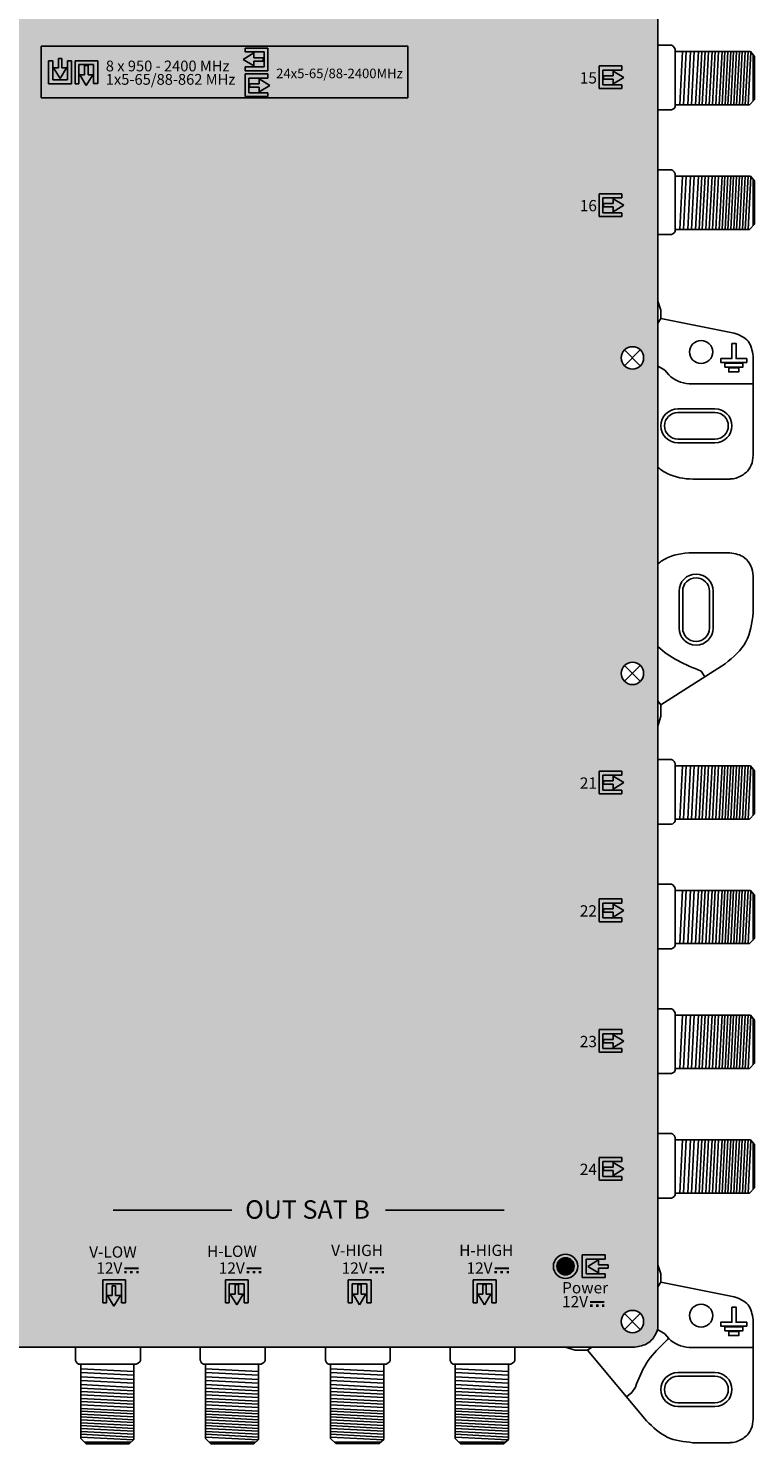
# Model space of a CAD drawing. Units: millimetres. Extents: x -3209 to 200, y 0 to 2718.
# Drawn here: x 102 to 200, y 0 to 192 of the extents above; entities that cross this region are included whole.
import ezdxf

# ---------------------------------------------------------------- set-up
doc = ezdxf.new("R2010")
doc.units = ezdxf.units.MM
doc.styles.get("Standard").update_dxf_attribs({"font": 'arial.ttf'})

# ---------------------------------------------------------------- blocks, each defined once
blk = doc.blocks.new('caratula_714604')
at = {"linetype": 'Continuous', "true_color": 0xffffff}
h = blk.add_hatch(color=7, dxfattribs=at)
h.dxf.hatch_style = 1
h.paths.add_polyline_path([(107.57, 170.55), (104.47, 170.55), (104.47, 170.04), (107.07, 170.04), (107.07, 168.02), (104.49, 168.02), (104.49, 167.45), (107.57, 167.45)])
h.paths.add_polyline_path([(105.66, 169.25), (105.66, 169.91), (104.21, 169.02), (105.66, 168.15), (105.66, 168.79), (106.96, 168.79), (106.96, 169.25)])
h.paths.add_polyline_path([(106.39, 165.72), (105.1, 165.72), (105.1, 165.26), (106.39, 165.26), (106.39, 164.6), (107.85, 165.49), (106.39, 166.36)])
h.paths.add_polyline_path([(104.99, 166.48), (107.57, 166.48), (107.57, 167.06), (104.49, 167.06), (104.49, 163.96), (107.58, 163.96), (107.58, 164.47), (104.99, 164.47)])
h = blk.add_hatch(color=7, dxfattribs=at)
h.dxf.hatch_style = 1
h.paths.add_polyline_path([(79.34, 166.41), (80.21, 167.87), (79.58, 167.87), (79.58, 169.16), (79.12, 169.16), (79.12, 167.87), (78.46, 167.87)])
h.paths.add_polyline_path([(80.87, 165.72), (80.87, 168.82), (80.36, 168.82), (80.36, 166.23), (78.34, 166.23), (78.34, 168.81), (77.77, 168.81), (77.77, 165.72)])
h.paths.add_polyline_path([(83.14, 168.21), (82.68, 168.21), (82.68, 166.91), (82.02, 166.91), (82.9, 165.46), (83.77, 166.91), (83.14, 166.91)])
h.paths.add_polyline_path([(81.38, 168.82), (81.38, 165.72), (81.88, 165.72), (81.88, 168.31), (83.9, 168.31), (83.9, 165.73), (84.47, 165.73), (84.47, 168.82)])
h = blk.add_hatch(color=7, dxfattribs=at)
h.dxf.hatch_style = 1
h.paths.add_polyline_path([(153.09, 165.55), (153.09, 167.57), (155.67, 167.57), (155.67, 168.15), (152.59, 168.15), (152.59, 165.05), (155.68, 165.05), (155.68, 165.55)])
h.paths.add_polyline_path([(154.49, 166.81), (153.2, 166.81), (153.2, 166.35), (154.49, 166.35), (154.49, 165.69), (155.95, 166.57), (154.49, 167.44)])
h = blk.add_hatch(color=7, dxfattribs=at)
h.dxf.hatch_style = 1
h.paths.add_polyline_path([(154.49, 149.43), (153.2, 149.43), (153.2, 148.97), (154.49, 148.97), (154.49, 148.31), (155.95, 149.19), (154.49, 150.06)])
h.paths.add_polyline_path([(153.09, 148.18), (153.09, 150.19), (155.67, 150.19), (155.67, 150.77), (152.59, 150.77), (152.59, 147.67), (155.68, 147.67), (155.68, 148.18)])
h = blk.add_hatch(color=7, dxfattribs=at)
h.dxf.hatch_style = 1
h.paths.add_polyline_path([(153.09, 69.69), (153.09, 71.71), (155.67, 71.71), (155.67, 72.28), (152.59, 72.28), (152.59, 69.18), (155.68, 69.18), (155.68, 69.69)])
h.paths.add_polyline_path([(154.49, 70.94), (153.2, 70.94), (153.2, 70.48), (154.49, 70.48), (154.49, 69.82), (155.95, 70.71), (154.49, 71.58)])
h = blk.add_hatch(color=7, dxfattribs=at)
h.dxf.hatch_style = 1
h.paths.add_polyline_path([(154.49, 53.56), (153.2, 53.56), (153.2, 53.11), (154.49, 53.11), (154.49, 52.44), (155.95, 53.33), (154.49, 54.2)])
h.paths.add_polyline_path([(153.09, 52.31), (153.09, 54.33), (155.67, 54.33), (155.67, 54.9), (152.59, 54.9), (152.59, 51.8), (155.68, 51.8), (155.68, 52.31)])
h = blk.add_hatch(color=7, dxfattribs=at)
h.dxf.hatch_style = 1
h.paths.add_polyline_path([(153.09, 34.55), (153.09, 36.57), (155.67, 36.57), (155.67, 37.15), (152.59, 37.15), (152.59, 34.05), (155.68, 34.05), (155.68, 34.55)])
h.paths.add_polyline_path([(154.49, 35.81), (153.2, 35.81), (153.2, 35.35), (154.49, 35.35), (154.49, 34.69), (155.95, 35.57), (154.49, 36.44)])
h = blk.add_hatch(color=7, dxfattribs=at)
h.dxf.hatch_style = 1
h.paths.add_polyline_path([(154.49, 18.43), (153.2, 18.43), (153.2, 17.97), (154.49, 17.97), (154.49, 17.31), (155.95, 18.19), (154.49, 19.06)])
h.paths.add_polyline_path([(153.09, 17.18), (153.09, 19.19), (155.67, 19.19), (155.67, 19.77), (152.59, 19.77), (152.59, 16.67), (155.68, 16.67), (155.68, 17.18)])
at = {"true_color": 0xffffff}
h = blk.add_hatch(color=7, dxfattribs=at)
h.dxf.hatch_style = 1
h.paths.add_polyline_path([(146.86, 4.96, 1), (149.2, 4.96, 1)])
h = blk.add_hatch(color=7, dxfattribs=at)
h.dxf.hatch_style = 1
h.paths.add_polyline_path([(151.06, 4.93), (152.51, 4.06), (152.51, 4.7), (153.81, 4.7), (153.81, 5.16), (152.51, 5.16), (152.51, 5.82)])
h.paths.add_polyline_path([(150.31, 6.53), (150.31, 3.43), (153.41, 3.43), (153.41, 3.94), (150.82, 3.94), (150.82, 5.95), (153.41, 5.95), (153.41, 6.53)])
at = {"linetype": 'Continuous', "true_color": 0xffffff}
h = blk.add_hatch(color=7, dxfattribs=at)
h.dxf.hatch_style = 1
h.paths.add_polyline_path([(90.02, 4.8), (88.07, 4.8), (88.07, 4.53), (90.02, 4.53)])
h.paths.add_polyline_path([(88.41, 4.34), (88.05, 4.34), (88.05, 4.01), (88.41, 4.01)])
h.paths.add_polyline_path([(89.22, 4.34), (88.86, 4.34), (88.86, 4.01), (89.22, 4.01)])
h.paths.add_polyline_path([(90.02, 4.34), (89.7, 4.34), (89.7, 4.01), (90.02, 4.01)])
h = blk.add_hatch(color=7, dxfattribs=at)
h.dxf.hatch_style = 1
h.paths.add_polyline_path([(106.67, 4.8), (104.71, 4.8), (104.71, 4.53), (106.67, 4.53)])
h.paths.add_polyline_path([(105.05, 4.34), (104.69, 4.34), (104.69, 4.01), (105.05, 4.01)])
h.paths.add_polyline_path([(105.87, 4.34), (105.5, 4.34), (105.5, 4.01), (105.87, 4.01)])
h.paths.add_polyline_path([(106.67, 4.34), (106.34, 4.34), (106.34, 4.01), (106.67, 4.01)])
h = blk.add_hatch(color=7, dxfattribs=at)
h.dxf.hatch_style = 1
h.paths.add_polyline_path([(123.36, 4.8), (121.4, 4.8), (121.4, 4.53), (123.36, 4.53)])
h.paths.add_polyline_path([(121.74, 4.34), (121.39, 4.34), (121.39, 4.01), (121.74, 4.01)])
h.paths.add_polyline_path([(122.56, 4.34), (122.2, 4.34), (122.2, 4.01), (122.56, 4.01)])
h.paths.add_polyline_path([(123.36, 4.34), (123.03, 4.34), (123.03, 4.01), (123.36, 4.01)])
h = blk.add_hatch(color=7, dxfattribs=at)
h.dxf.hatch_style = 1
h.paths.add_polyline_path([(140.33, 4.8), (138.38, 4.8), (138.38, 4.53), (140.33, 4.53)])
h.paths.add_polyline_path([(138.72, 4.34), (138.36, 4.34), (138.36, 4.01), (138.72, 4.01)])
h.paths.add_polyline_path([(139.53, 4.34), (139.17, 4.34), (139.17, 4.01), (139.53, 4.01)])
h.paths.add_polyline_path([(140.33, 4.34), (140.01, 4.34), (140.01, 4.01), (140.33, 4.01)])
at = {"linetype": 'Continuous'}
h = blk.add_hatch(color=124, dxfattribs=at)
h.dxf.hatch_style = 1
h.paths.add_polyline_path([(103.35, -0.27), (104.22, 1.19), (103.58, 1.19), (103.58, 2.48), (103.12, 2.48), (103.12, 1.19), (102.46, 1.19)])
h.paths.add_polyline_path([(104.35, 0.01), (104.92, 0.01), (104.92, 3.1), (101.82, 3.1), (101.82, 0), (102.33, 0), (102.33, 2.59), (104.35, 2.59)])
at = {"linetype": 'Continuous', "true_color": 0xed1f24}
h = blk.add_hatch(color=240, dxfattribs=at)
h.dxf.hatch_style = 1
h.paths.add_polyline_path([(121.61, 3.1), (118.51, 3.1), (118.51, 0), (119.02, 0), (119.02, 2.59), (121.04, 2.59), (121.04, 0.01), (121.61, 0.01)])
h.paths.add_polyline_path([(120.91, 1.19), (120.27, 1.19), (120.27, 2.48), (119.82, 2.48), (119.82, 1.19), (119.15, 1.19), (120.04, -0.27)])
at = {"linetype": 'Continuous', "true_color": 0xf4ee51}
h = blk.add_hatch(color=41, dxfattribs=at)
h.dxf.hatch_style = 1
h.paths.add_polyline_path([(135.49, 3.1), (135.49, 0), (136, 0), (136, 2.59), (138.01, 2.59), (138.01, 0.01), (138.59, 0.01), (138.59, 3.1)])
h.paths.add_polyline_path([(136.79, 1.19), (136.13, 1.19), (137.01, -0.27), (137.88, 1.19), (137.25, 1.19), (137.25, 2.48), (136.79, 2.48)])
at = {"linetype": 'Continuous', "true_color": 0xffffff}
h = blk.add_hatch(color=7, dxfattribs=at)
h.dxf.hatch_style = 1
h.paths.add_polyline_path([(153.32, 0.24), (151.36, 0.24), (151.36, -0.04), (153.32, -0.04)])
h.paths.add_polyline_path([(151.7, -0.23), (151.35, -0.23), (151.35, -0.56), (151.7, -0.56)])
h.paths.add_polyline_path([(152.52, -0.23), (152.16, -0.23), (152.16, -0.56), (152.52, -0.56)])
h.paths.add_polyline_path([(153.32, -0.23), (152.99, -0.23), (152.99, -0.56), (153.32, -0.56)])
at = {"color": 7}
for p, q in [((104.21, 169.02), (105.66, 169.91)), ((104.47, 170.55), (107.57, 170.55)), ((104.47, 170.55), (104.47, 170.04)), ((107.07, 170.04), (104.47, 170.04)), ((105.66, 169.91), (105.66, 169.25)), ((107.07, 168.02), (107.07, 170.04)), ((107.57, 170.55), (107.57, 167.45)), ((77.77, 168.81), (78.34, 168.81)), ((78.34, 168.81), (78.34, 166.23)), ((79.34, 166.41), (78.46, 167.87)), ((78.46, 167.87), (79.12, 167.87)), ((79.12, 167.87), (79.12, 169.16)), ((80.21, 167.87), (79.34, 166.41)), ((79.58, 169.16), (79.58, 167.87)), ((79.58, 167.87), (80.21, 167.87)), ((80.36, 166.23), (80.36, 168.82)), ((80.87, 168.82), (80.36, 168.82)), ((80.87, 168.82), (80.87, 165.72)), ((81.38, 165.72), (81.38, 168.82)), ((81.38, 168.82), (84.47, 168.82)), ((83.9, 168.31), (81.88, 168.31)), ((81.88, 168.31), (81.88, 165.72)), ((82.68, 166.91), (82.68, 168.21)), ((83.14, 168.21), (83.14, 166.91)), ((83.9, 165.73), (83.9, 168.31)), ((84.47, 168.82), (84.47, 165.73)), ((105.66, 168.15), (104.21, 169.02)), ((104.49, 167.45), (104.49, 168.02)), ((104.49, 168.02), (107.07, 168.02)), ((107.57, 167.45), (104.49, 167.45)), ((105.66, 169.25), (106.96, 169.25)), ((106.96, 168.79), (105.66, 168.79)), ((105.66, 168.79), (105.66, 168.15)), ((152.59, 165.05), (152.59, 168.15)), ((152.59, 168.15), (155.67, 168.15)), ((155.67, 167.57), (153.09, 167.57)), ((153.09, 167.57), (153.09, 165.55)), ((154.49, 167.44), (155.95, 166.57)), ((154.49, 166.81), (154.49, 167.44)), ((155.67, 168.15), (155.67, 167.57)), ((80.87, 165.72), (77.77, 165.72)), ((78.34, 166.23), (80.36, 166.23)), ((81.38, 165.72), (81.88, 165.72)), ((82.9, 165.46), (82.02, 166.91)), ((82.02, 166.91), (82.68, 166.91)), ((83.77, 166.91), (82.9, 165.46)), ((83.14, 166.91), (83.77, 166.91)), ((84.47, 165.73), (83.9, 165.73)), ((104.49, 163.96), (104.49, 167.06)), ((104.49, 167.06), (107.57, 167.06)), ((107.57, 166.48), (104.99, 166.48)), ((104.99, 166.48), (104.99, 164.47)), ((105.1, 165.72), (106.39, 165.72)), ((106.39, 166.36), (107.85, 165.49)), ((106.39, 165.72), (106.39, 166.36)), ((107.85, 165.49), (106.39, 164.6)), ((107.57, 167.06), (107.57, 166.48)), ((153.09, 165.55), (155.68, 165.55)), ((153.2, 166.81), (154.49, 166.81)), ((154.49, 166.35), (153.2, 166.35)), ((155.95, 166.57), (154.49, 165.69)), ((154.49, 165.69), (154.49, 166.35)), ((155.68, 165.05), (155.68, 165.55)), ((106.39, 165.26), (105.1, 165.26)), ((106.39, 164.6), (106.39, 165.26)), ((155.68, 165.05), (152.59, 165.05)), ((152.59, 147.67), (152.59, 150.77)), ((152.59, 150.77), (155.67, 150.77)), ((155.67, 150.19), (153.09, 150.19)), ((153.09, 150.19), (153.09, 148.18)), ((155.67, 150.77), (155.67, 150.19)), ((153.09, 148.18), (155.68, 148.18)), ((153.2, 149.43), (154.49, 149.43)), ((154.49, 148.97), (153.2, 148.97)), ((154.49, 150.06), (155.95, 149.19)), ((154.49, 149.43), (154.49, 150.06)), ((155.95, 149.19), (154.49, 148.31)), ((154.49, 148.31), (154.49, 148.97)), ((155.68, 147.67), (155.68, 148.18)), ((155.68, 147.67), (152.59, 147.67)), ((152.59, 69.18), (152.59, 72.28)), ((152.59, 72.28), (155.67, 72.28)), ((155.67, 71.71), (153.09, 71.71)), ((153.09, 71.71), (153.09, 69.69)), ((154.49, 71.58), (155.95, 70.71)), ((154.49, 70.94), (154.49, 71.58)), ((155.67, 72.28), (155.67, 71.71)), ((153.09, 69.69), (155.68, 69.69)), ((153.2, 70.94), (154.49, 70.94)), ((154.49, 70.48), (153.2, 70.48)), ((155.95, 70.71), (154.49, 69.82)), ((154.49, 69.82), (154.49, 70.48)), ((155.68, 69.18), (155.68, 69.69)), ((155.68, 69.18), (152.59, 69.18)), ((152.59, 51.8), (152.59, 54.9)), ((152.59, 54.9), (155.67, 54.9)), ((155.67, 54.33), (153.09, 54.33)), ((153.09, 54.33), (153.09, 52.31)), ((154.49, 54.2), (155.95, 53.33)), ((154.49, 53.56), (154.49, 54.2)), ((155.67, 54.9), (155.67, 54.33)), ((153.09, 52.31), (155.68, 52.31)), ((153.2, 53.56), (154.49, 53.56)), ((154.49, 53.11), (153.2, 53.11)), ((155.95, 53.33), (154.49, 52.44)), ((154.49, 52.44), (154.49, 53.11)), ((155.68, 51.8), (155.68, 52.31)), ((155.68, 51.8), (152.59, 51.8)), ((152.59, 34.05), (152.59, 37.15)), ((152.59, 37.15), (155.67, 37.15)), ((155.67, 36.57), (153.09, 36.57)), ((153.09, 36.57), (153.09, 34.55)), ((155.67, 37.15), (155.67, 36.57)), ((153.2, 35.81), (154.49, 35.81)), ((154.49, 35.35), (153.2, 35.35)), ((154.49, 36.44), (155.95, 35.57)), ((154.49, 35.81), (154.49, 36.44)), ((155.95, 35.57), (154.49, 34.69)), ((154.49, 34.69), (154.49, 35.35)), ((155.68, 34.05), (152.59, 34.05)), ((153.09, 34.55), (155.68, 34.55)), ((155.68, 34.05), (155.68, 34.55)), ((152.59, 16.67), (152.59, 19.77)), ((152.59, 19.77), (155.67, 19.77)), ((155.67, 19.77), (155.67, 19.19)), ((155.67, 19.19), (153.09, 19.19)), ((153.09, 19.19), (153.09, 17.18)), ((153.2, 18.43), (154.49, 18.43)), ((154.49, 17.97), (153.2, 17.97)), ((154.49, 19.06), (155.95, 18.19)), ((154.49, 18.43), (154.49, 19.06)), ((155.95, 18.19), (154.49, 17.31)), ((154.49, 17.31), (154.49, 17.97)), ((155.68, 16.67), (152.59, 16.67)), ((153.09, 17.18), (155.68, 17.18)), ((155.68, 16.67), (155.68, 17.18))]:
    blk.add_line(p, q, dxfattribs=at)
for p, q in [((77.77, 165.72), (77.77, 168.81)), ((107.58, 163.96), (104.49, 163.96)), ((104.99, 164.47), (107.58, 164.47)), ((107.58, 163.96), (107.58, 164.47)), ((150.31, 3.43), (150.31, 6.53)), ((150.31, 6.53), (153.41, 6.53)), ((153.41, 5.95), (150.82, 5.95)), ((150.82, 5.95), (150.82, 3.94)), ((151.06, 4.93), (152.51, 5.82)), ((152.51, 5.82), (152.51, 5.16)), ((153.41, 6.53), (153.41, 5.95)), ((150.82, 3.94), (153.41, 3.94)), ((152.51, 4.06), (151.06, 4.93)), ((152.51, 5.16), (153.81, 5.16)), ((153.81, 4.7), (152.51, 4.7)), ((152.51, 4.7), (152.51, 4.06)), ((153.41, 3.43), (153.41, 3.94)), ((153.81, 4.7), (153.81, 5.16)), ((153.41, 3.43), (150.31, 3.43))]:
    blk.add_line(p, q)
at = {"color": 7, "linetype": 'Continuous'}
for p, q in [((79.12, 169.16), (79.58, 169.16)), ((82.68, 168.21), (83.14, 168.21)), ((106.96, 169.25), (106.96, 168.79)), ((105.1, 165.26), (105.1, 165.72)), ((153.2, 166.81), (153.2, 166.35)), ((153.2, 149.43), (153.2, 148.97)), ((153.2, 70.94), (153.2, 70.48)), ((153.2, 53.56), (153.2, 53.11)), ((153.2, 35.81), (153.2, 35.35)), ((153.2, 18.43), (153.2, 17.97))]:
    blk.add_line(p, q, dxfattribs=at)
at = {"color": 7, "linetype": 'Continuous', "true_color": 0xffffff}
for p, q in [((86.57, 12.6), (102.68, 12.6)), ((123.58, 12.6), (139.69, 12.6)), ((86.43, 2.29), (86.89, 2.29))]:
    blk.add_line(p, q, dxfattribs=at)
at = {"color": 7, "true_color": 0xffffff}
for p, q in [((85.15, 0), (85.15, 3.1)), ((85.15, 3.1), (88.25, 3.1)), ((87.67, 2.59), (85.66, 2.59)), ((85.66, 2.59), (85.66, 0)), ((86.43, 1), (86.43, 2.29)), ((86.89, 2.29), (86.89, 1)), ((87.67, 0.01), (87.67, 2.59)), ((88.25, 3.1), (88.25, 0.01)), ((86.66, -0.46), (85.77, 1)), ((85.77, 1), (86.43, 1)), ((87.53, 1), (86.66, -0.46)), ((86.89, 1), (87.53, 1)), ((88.25, 0.01), (87.67, 0.01)), ((85.15, 0), (85.66, 0))]:
    blk.add_line(p, q, dxfattribs=at)
at = {"color": 152, "true_color": 0x2776bb}
for p, q in [((101.82, 0), (101.82, 3.1)), ((101.82, 3.1), (104.92, 3.1)), ((104.35, 2.59), (102.33, 2.59)), ((102.33, 2.59), (102.33, 0)), ((103.12, 1.19), (103.12, 2.48)), ((103.58, 2.48), (103.58, 1.19)), ((104.35, 0.01), (104.35, 2.59)), ((104.92, 3.1), (104.92, 0.01)), ((103.35, -0.27), (102.46, 1.19)), ((102.46, 1.19), (103.12, 1.19)), ((104.22, 1.19), (103.35, -0.27)), ((103.58, 1.19), (104.22, 1.19)), ((104.92, 0.01), (104.35, 0.01)), ((101.82, 0), (102.33, 0))]:
    blk.add_line(p, q, dxfattribs=at)
at = {"color": 152, "linetype": 'Continuous', "true_color": 0x2776bb}
blk.add_line((103.58, 2.48), (103.12, 2.48), dxfattribs=at)
at = {"color": 240, "true_color": 0xed1f24}
for p, q in [((118.51, 0), (118.51, 3.1)), ((118.51, 3.1), (121.61, 3.1)), ((121.04, 2.59), (119.02, 2.59)), ((119.02, 2.59), (119.02, 0)), ((119.82, 1.19), (119.82, 2.48)), ((120.27, 2.48), (120.27, 1.19)), ((121.04, 0.01), (121.04, 2.59)), ((121.61, 3.1), (121.61, 0.01)), ((120.04, -0.27), (119.15, 1.19)), ((119.15, 1.19), (119.82, 1.19)), ((120.91, 1.19), (120.04, -0.27)), ((120.27, 1.19), (120.91, 1.19)), ((121.61, 0.01), (121.04, 0.01)), ((118.51, 0), (119.02, 0))]:
    blk.add_line(p, q, dxfattribs=at)
at = {"color": 240, "linetype": 'Continuous', "true_color": 0xed1f24}
blk.add_line((120.27, 2.48), (119.82, 2.48), dxfattribs=at)
at = {"color": 41, "true_color": 0xf4ee51}
for p, q in [((135.49, 0), (135.49, 3.1)), ((135.49, 3.1), (138.59, 3.1)), ((138.01, 2.59), (136, 2.59)), ((136, 2.59), (136, 0)), ((136.79, 1.19), (136.79, 2.48)), ((137.25, 2.48), (137.25, 1.19)), ((138.01, 0.01), (138.01, 2.59)), ((138.59, 3.1), (138.59, 0.01)), ((137.01, -0.27), (136.13, 1.19)), ((136.13, 1.19), (136.79, 1.19)), ((137.88, 1.19), (137.01, -0.27)), ((137.25, 1.19), (137.88, 1.19)), ((138.59, 0.01), (138.01, 0.01)), ((135.49, 0), (136, 0))]:
    blk.add_line(p, q, dxfattribs=at)
at = {"color": 41, "linetype": 'Continuous', "true_color": 0xf4ee51}
blk.add_line((136.79, 2.48), (137.25, 2.48), dxfattribs=at)
at = {"color": 7, "linetype": 'Continuous', "true_color": 0xffffff}
blk.add_lwpolyline([(126.6, 163.81), (76.79, 163.81), (76.79, 170.82), (126.6, 170.82)], close=True, dxfattribs=at)
for radius in [1.65, 1.17]:
    blk.add_circle((148.03, 4.96), radius, dxfattribs=at)
at = {"color": 7, "linetype": 'Continuous', "true_color": 0xffffff, "attachment_point": 1}
for s, width, insert, char_height in [('8 x 950 - 2400 MHz', 19.3109, (85.55, 168.86), 1.4634), ('24x5-65/88-2400MHz', 16.6327, (108.71, 167.77), 1.3), ('1x5-65/88-862 MHz', 18.5472, (85.55, 167.04), 1.4634), ('15', 0.6199, (149.97, 167.28), 1.534), ('16', 0.6199, (149.97, 149.91), 1.534), ('21', 0.6199, (149.97, 71.42), 1.534), ('22', 0.6199, (149.97, 54.04), 1.534), ('23', 0.6199, (149.97, 36.28), 1.534), ('24', 0.6199, (149.97, 18.91), 1.534), ('OUT SAT B', 18.98, (104.49, 13.93), 2.5), ('H-LOW', 0.6199, (99.31, 7.77), 1.534), ('V-HIGH', 0.6199, (116.18, 7.89), 1.534), ('H-HIGH', 0.6199, (133.58, 7.9), 1.534), ('V-LOW', 0.6199, (83.3, 7.67), 1.534), ('12V', 0.6199, (84.27, 5.49), 1.534), ('12V', 0.6199, (100.91, 5.49), 1.534), ('12V', 0.6199, (117.6, 5.49), 1.534), ('12V', 0.6199, (134.58, 5.49), 1.534), ('Power', 0.6199, (147.57, 2.81), 1.534), ('12V', 0.6199, (147.56, 0.92), 1.534)]:
    blk.add_mtext_dynamic_manual_height_columns(s, width=width, gutter_width=5.16, heights=[0], dxfattribs=dict(at, insert=insert, char_height=char_height))
blk = doc.blocks.new('714604')
at = {"true_color": 0x000000}
h = blk.add_hatch(color=18, dxfattribs=at)
h.dxf.hatch_style = 1
edge = h.paths.add_edge_path()
edge.add_line((187.26, 362.39), (187.26, 369.57))
edge.add_spline(control_points=[(187.26, 369.57), (187.26, 370.32), (187.01, 371.64), (185.52, 372.92), (184.39, 373.02), (183.79, 373.07)], knot_values=[0, 0, 0, 0, 2.231195, 3.745666, 5.539875, 5.539875, 5.539875, 5.539875], degree=3, periodic=0)
edge.add_line((183.79, 373.07), (10.21, 373.07))
edge.add_spline(control_points=[(10.21, 373.07), (9.84, 373.06), (9.1, 372.86), (8.17, 372.27), (7.51, 371.41), (7.34, 370.72), (7.26, 370.37)], knot_values=[0, 0, 0, 0, 1.139579, 2.208496, 3.264297, 4.316131, 4.316131, 4.316131, 4.316131], degree=3, periodic=0)
edge.add_line((7.26, 370.37), (7.26, 362.35))
edge.add_line((7.26, 362.35), (7.26, 288.66))
edge.add_line((7.26, 288.66), (7.26, 236.37))
edge.add_line((7.26, 236.37), (7.26, 228.34))
edge.add_line((7.26, 228.34), (7.26, 154.65))
edge.add_line((7.26, 154.65), (7.26, 105.37))
edge.add_line((7.26, 105.37), (7.26, 97.34))
edge.add_line((7.26, 97.34), (7.26, 23.65))
edge.add_line((7.26, 23.65), (7.26, 16.1))
edge.add_spline(control_points=[(7.26, 16.1), (7.39, 15.39), (7.67, 13.89), (9.22, 12.99), (10, 12.99)], knot_values=[0, 0, 0, 0, 2.120163, 4.458468, 4.458468, 4.458468, 4.458468], degree=3, periodic=0)
edge.add_line((10, 12.99), (184.11, 12.99))
edge.add_spline(control_points=[(184.11, 12.99), (184.73, 13.1), (185.93, 13.31), (186.84, 14.46), (187.13, 15.18), (187.18, 15.37)], knot_values=[0, 0, 0, 0, 1.815774, 3.546598, 4.112173, 4.112173, 4.112173, 4.112173], degree=3, periodic=0)
edge.add_spline(control_points=[(187.18, 15.37), (187.23, 15.55), (187.26, 15.73), (187.26, 15.91)], knot_values=[4.112173, 4.112173, 4.112173, 4.112173, 4.662196, 4.662196, 4.662196, 4.662196], degree=3, periodic=0)
edge.add_line((187.26, 15.91), (187.26, 97.39))
edge.add_line((187.26, 97.39), (187.26, 104.57))
edge.add_line((187.26, 104.57), (187.26, 228.39))
edge.add_line((187.26, 228.39), (187.26, 235.57))
edge.add_line((187.26, 235.57), (187.26, 362.39))
h.paths.add_polyline_path([(9.22, 281.48, -1), (12.26, 281.48, -1)], flags=16)
h.paths.add_polyline_path([(185.31, 281.48, -1), (182.27, 281.48, -1)], flags=16)
h.paths.add_polyline_path([(12.26, 235.58, -1), (9.22, 235.58, -1)], flags=16)
h.paths.add_polyline_path([(185.31, 235.58, -1), (182.27, 235.58, -1)], flags=16)
h.paths.add_polyline_path([(9.22, 369.58, -1), (12.26, 369.58, -1)], flags=16)
h.paths.add_polyline_path([(182.27, 369.58, -1), (185.31, 369.58, -1)], flags=16)
h.paths.add_polyline_path([(12.26, 147.47, -1), (9.22, 147.47, -1)], flags=16)
h.paths.add_polyline_path([(185.31, 147.47, -1), (182.27, 147.47, -1)], flags=16)
h.paths.add_polyline_path([(12.26, 104.57, -1), (9.22, 104.57, -1)], flags=16)
h.paths.add_polyline_path([(185.31, 104.58, -1), (182.27, 104.58, -1)], flags=16)
h.paths.add_polyline_path([(12.26, 16.47, -1), (9.22, 16.47, -1)], flags=16)
h.paths.add_polyline_path([(185.31, 16.47, -1), (182.27, 16.47, -1)], flags=16)
for p, q in [((187.26, 228.39), (187.26, 104.57)), ((187.26, 189.98), (189.08, 189.98)), ((187.28, 189.98), (189.08, 189.98)), ((189.08, 189.98), (189.27, 189.89)), ((189.08, 189.98), (189.27, 189.89)), ((189.27, 189.89), (189.46, 189.68)), ((189.27, 189.89), (189.46, 189.68)), ((189.46, 189.68), (189.59, 189.43)), ((189.46, 189.68), (189.59, 189.43)), ((189.59, 189.43), (189.59, 181.58)), ((189.59, 189.43), (189.59, 181.58)), ((199.82, 189.1), (189.59, 189.1)), ((190.23, 181.89), (190.61, 189.1)), ((190.71, 181.89), (191.08, 189.1)), ((191.3, 181.89), (191.68, 189.1)), ((191.82, 181.89), (192.19, 189.1)), ((192.38, 181.89), (192.75, 189.1)), ((192.86, 181.89), (193.24, 189.1)), ((193.28, 181.89), (193.66, 189.1)), ((193.76, 181.89), (194.14, 189.1)), ((194.24, 181.89), (194.61, 189.1)), ((194.67, 181.89), (195.04, 189.1)), ((195.11, 181.89), (195.48, 189.1)), ((195.59, 181.89), (195.97, 189.1)), ((195.99, 181.89), (196.36, 189.1)), ((196.38, 181.89), (196.75, 189.1)), ((196.77, 181.89), (197.15, 189.1)), ((196.77, 181.89), (197.15, 189.1)), ((197.17, 181.89), (197.54, 189.1)), ((197.56, 181.89), (197.93, 189.1)), ((197.95, 181.89), (198.33, 189.1)), ((198.34, 181.89), (198.72, 189.1)), ((198.74, 181.89), (199.11, 189.1)), ((199.13, 181.89), (199.5, 189.1)), ((199.52, 181.89), (199.89, 189.02)), ((200.4, 188.46), (199.82, 189.1)), ((200.19, 182.38), (200.19, 188.69)), ((200.4, 182.6), (200.4, 188.46)), ((189.03, 181.17), (187.26, 181.17)), ((189.03, 181.17), (187.28, 181.17)), ((189.08, 181.17), (189.03, 181.17)), ((189.08, 181.17), (189.03, 181.17)), ((189.28, 181.26), (189.08, 181.17)), ((189.28, 181.26), (189.08, 181.17)), ((189.44, 181.39), (189.28, 181.26)), ((189.44, 181.39), (189.28, 181.26)), ((189.59, 181.58), (189.44, 181.39)), ((189.59, 181.58), (189.44, 181.39)), ((189.59, 181.89), (199.71, 181.89)), ((199.71, 181.89), (200.4, 182.6)), ((187.26, 173.03), (189.08, 173.03)), ((187.28, 173.03), (189.08, 173.03)), ((189.08, 173.03), (189.27, 172.94)), ((189.08, 173.03), (189.27, 172.94)), ((189.27, 172.94), (189.46, 172.74)), ((189.27, 172.94), (189.46, 172.74)), ((189.46, 172.74), (189.59, 172.48)), ((189.46, 172.74), (189.59, 172.48)), ((189.59, 172.48), (189.59, 164.64)), ((189.59, 172.48), (189.59, 164.64)), ((199.82, 172.15), (189.59, 172.15)), ((190.23, 164.94), (190.61, 172.15)), ((190.71, 164.94), (191.08, 172.15)), ((191.3, 164.94), (191.68, 172.15)), ((191.82, 164.94), (192.19, 172.15)), ((192.38, 164.94), (192.75, 172.15)), ((192.86, 164.94), (193.24, 172.15)), ((193.28, 164.94), (193.66, 172.15)), ((193.76, 164.94), (194.14, 172.15)), ((194.24, 164.94), (194.61, 172.15)), ((194.67, 164.94), (195.04, 172.15)), ((195.11, 164.94), (195.48, 172.15)), ((195.59, 164.94), (195.97, 172.15)), ((195.99, 164.94), (196.36, 172.15)), ((196.38, 164.94), (196.75, 172.15)), ((196.77, 164.94), (197.15, 172.15)), ((196.77, 164.94), (197.15, 172.15)), ((197.17, 164.94), (197.54, 172.15)), ((197.56, 164.94), (197.93, 172.15)), ((197.95, 164.94), (198.33, 172.15)), ((198.34, 164.94), (198.72, 172.15)), ((198.74, 164.94), (199.11, 172.15)), ((199.13, 164.94), (199.5, 172.15)), ((199.52, 164.94), (199.89, 172.08)), ((200.4, 171.52), (199.82, 172.15)), ((200.19, 165.43), (200.19, 171.75)), ((200.4, 165.66), (200.4, 171.52)), ((199.71, 164.94), (200.4, 165.66)), ((189.03, 164.23), (187.26, 164.23)), ((189.03, 164.23), (187.28, 164.23)), ((189.08, 164.23), (189.03, 164.23)), ((189.08, 164.23), (189.03, 164.23)), ((189.28, 164.32), (189.08, 164.23)), ((189.28, 164.32), (189.08, 164.23)), ((189.44, 164.45), (189.28, 164.32)), ((189.44, 164.45), (189.28, 164.32)), ((189.59, 164.64), (189.44, 164.45)), ((189.59, 164.64), (189.44, 164.45)), ((189.59, 164.94), (199.71, 164.94)), ((187.26, 155.17), (187.63, 153.95)), ((187.63, 153.95), (187.63, 152.84)), ((187.63, 152.84), (187.26, 152.17)), ((187.63, 152.84), (197.63, 150.85)), ((182.71, 148.55), (184.86, 146.4)), ((182.71, 146.4), (184.86, 148.55)), ((187.18, 146.37), (188.2, 145.78)), ((200.21, 147.71), (200.21, 134.24)), ((188.2, 145.78), (188.73, 145.18)), ((191.48, 143.95), (200.21, 143.95)), ((189.98, 140.55), (195, 140.55)), ((189.98, 140.05), (195, 140.05)), ((189.98, 136.41), (195, 136.41)), ((189.98, 135.91), (195, 135.91)), ((192, 131), (197.02, 131)), ((192.44, 120.99), (197.02, 120.99)), ((200.21, 117.8), (200.21, 112.83)), ((190.12, 115.76), (190.12, 110.74)), ((190.12, 115.74), (190.12, 110.76)), ((190.62, 115.76), (190.62, 110.74)), ((194.27, 115.76), (194.27, 110.74)), ((194.77, 115.76), (194.77, 110.74)), ((196.41, 105.88), (187.63, 100.31)), ((182.71, 105.65), (184.86, 103.5)), ((182.71, 103.5), (184.86, 105.65)), ((187.26, 104.57), (187.26, 97.39)), ((193.11, 104.88), (193.61, 104.11)), ((187.63, 100.31), (187.26, 100.85)), ((187.63, 100.31), (187.63, 98.78)), ((187.63, 98.78), (187.26, 97.39)), ((187.26, 97.39), (187.26, 15.91)), ((187.26, 92.87), (189.08, 92.87)), ((187.28, 92.87), (189.08, 92.87)), ((189.08, 92.87), (189.27, 92.78)), ((189.08, 92.87), (189.27, 92.78)), ((189.27, 92.78), (189.46, 92.58)), ((189.27, 92.78), (189.46, 92.58)), ((189.46, 92.58), (189.59, 92.32)), ((189.46, 92.58), (189.59, 92.32)), ((189.59, 92.32), (189.59, 84.48)), ((189.59, 92.32), (189.59, 84.48)), ((199.82, 91.99), (189.59, 91.99)), ((190.23, 84.78), (190.61, 91.99)), ((190.71, 84.78), (191.08, 91.99)), ((191.3, 84.78), (191.68, 91.99)), ((191.82, 84.78), (192.19, 91.99)), ((192.38, 84.78), (192.75, 91.99)), ((192.86, 84.78), (193.24, 91.99)), ((193.28, 84.78), (193.66, 91.99)), ((193.76, 84.78), (194.14, 91.99)), ((194.24, 84.78), (194.61, 91.99)), ((194.67, 84.78), (195.04, 91.99)), ((195.11, 84.78), (195.48, 91.99)), ((195.59, 84.78), (195.97, 91.99)), ((195.99, 84.78), (196.36, 91.99)), ((196.38, 84.78), (196.75, 91.99)), ((196.77, 84.78), (197.15, 91.99)), ((196.77, 84.78), (197.15, 91.99)), ((197.17, 84.78), (197.54, 91.99)), ((197.56, 84.78), (197.93, 91.99)), ((197.95, 84.78), (198.33, 91.99)), ((198.34, 84.78), (198.72, 91.99)), ((198.74, 84.78), (199.11, 91.99)), ((199.13, 84.78), (199.5, 91.99)), ((199.52, 84.78), (199.89, 91.92)), ((200.4, 91.35), (199.82, 91.99)), ((200.19, 85.27), (200.19, 91.58)), ((200.4, 85.49), (200.4, 91.35)), ((189.59, 84.78), (199.71, 84.78)), ((199.71, 84.78), (200.4, 85.49)), ((189.03, 84.06), (187.26, 84.06)), ((189.03, 84.06), (187.28, 84.06)), ((189.08, 84.07), (189.03, 84.06)), ((189.08, 84.07), (189.03, 84.06)), ((189.28, 84.15), (189.08, 84.07)), ((189.28, 84.15), (189.08, 84.07)), ((189.44, 84.29), (189.28, 84.15)), ((189.44, 84.29), (189.28, 84.15)), ((189.59, 84.48), (189.44, 84.29)), ((189.59, 84.48), (189.44, 84.29)), ((187.26, 75.92), (189.08, 75.92)), ((187.28, 75.92), (189.08, 75.92)), ((189.08, 75.92), (189.27, 75.83)), ((189.08, 75.92), (189.27, 75.83)), ((189.27, 75.83), (189.46, 75.63)), ((189.27, 75.83), (189.46, 75.63)), ((189.46, 75.63), (189.59, 75.37)), ((189.46, 75.63), (189.59, 75.37)), ((189.59, 75.37), (189.59, 67.53)), ((189.59, 75.37), (189.59, 67.53)), ((199.82, 75.05), (189.59, 75.05)), ((190.23, 67.84), (190.61, 75.05)), ((190.71, 67.84), (191.08, 75.05)), ((191.3, 67.84), (191.68, 75.05)), ((191.82, 67.84), (192.19, 75.05)), ((192.38, 67.84), (192.75, 75.05)), ((192.86, 67.83), (193.24, 75.05)), ((193.28, 67.83), (193.66, 75.05)), ((193.76, 67.84), (194.14, 75.05)), ((194.24, 67.84), (194.61, 75.05)), ((194.67, 67.84), (195.04, 75.05)), ((195.11, 67.83), (195.48, 75.05)), ((195.59, 67.84), (195.97, 75.05)), ((195.99, 67.84), (196.36, 75.05)), ((196.38, 67.84), (196.75, 75.05)), ((196.77, 67.84), (197.15, 75.05)), ((196.77, 67.84), (197.15, 75.05)), ((197.17, 67.84), (197.54, 75.05)), ((197.56, 67.84), (197.93, 75.05)), ((197.95, 67.84), (198.33, 75.05)), ((198.34, 67.84), (198.72, 75.05)), ((198.74, 67.84), (199.11, 75.05)), ((199.13, 67.84), (199.5, 75.05)), ((200.4, 74.41), (199.82, 75.05)), ((199.52, 67.84), (199.89, 74.97)), ((200.19, 68.32), (200.19, 74.64)), ((200.4, 68.55), (200.4, 74.41)), ((189.59, 67.53), (189.44, 67.34)), ((189.59, 67.53), (189.44, 67.34)), ((189.59, 67.84), (199.71, 67.84)), ((199.71, 67.84), (200.4, 68.55)), ((189.03, 67.12), (187.26, 67.12)), ((189.03, 67.12), (187.28, 67.12)), ((189.08, 67.12), (189.03, 67.12)), ((189.08, 67.12), (189.03, 67.12)), ((189.28, 67.21), (189.08, 67.12)), ((189.28, 67.21), (189.08, 67.12)), ((189.44, 67.34), (189.28, 67.21)), ((189.44, 67.34), (189.28, 67.21)), ((187.26, 58.98), (189.08, 58.98)), ((187.28, 58.98), (189.08, 58.98)), ((189.08, 58.98), (189.27, 58.89)), ((189.08, 58.98), (189.27, 58.89)), ((189.27, 58.89), (189.46, 58.68)), ((189.27, 58.89), (189.46, 58.68)), ((189.46, 58.68), (189.59, 58.43)), ((189.46, 58.68), (189.59, 58.43)), ((189.59, 58.43), (189.59, 50.58)), ((189.59, 58.43), (189.59, 50.58)), ((199.82, 58.1), (189.59, 58.1)), ((190.23, 50.89), (190.61, 58.1)), ((190.71, 50.89), (191.08, 58.1)), ((191.3, 50.89), (191.68, 58.1)), ((191.82, 50.89), (192.19, 58.1)), ((192.38, 50.89), (192.75, 58.1)), ((192.86, 50.89), (193.24, 58.1)), ((193.28, 50.89), (193.66, 58.1)), ((193.76, 50.89), (194.14, 58.1)), ((194.24, 50.89), (194.61, 58.1)), ((194.67, 50.89), (195.04, 58.1)), ((195.11, 50.89), (195.48, 58.1)), ((195.59, 50.89), (195.97, 58.1)), ((195.99, 50.89), (196.36, 58.1)), ((196.38, 50.89), (196.75, 58.1)), ((196.77, 50.89), (197.15, 58.1)), ((196.77, 50.89), (197.15, 58.1)), ((197.17, 50.89), (197.54, 58.1)), ((197.56, 50.89), (197.93, 58.1)), ((197.95, 50.89), (198.33, 58.1)), ((198.34, 50.89), (198.72, 58.1)), ((198.74, 50.89), (199.11, 58.1)), ((199.13, 50.89), (199.5, 58.1)), ((199.52, 50.89), (199.89, 58.02)), ((200.4, 57.46), (199.82, 58.1)), ((200.19, 51.38), (200.19, 57.69)), ((200.4, 51.6), (200.4, 57.46)), ((189.03, 50.17), (187.26, 50.17)), ((189.03, 50.17), (187.28, 50.17)), ((189.08, 50.17), (189.03, 50.17)), ((189.08, 50.17), (189.03, 50.17)), ((189.28, 50.26), (189.08, 50.17)), ((189.28, 50.26), (189.08, 50.17)), ((189.44, 50.39), (189.28, 50.26)), ((189.44, 50.39), (189.28, 50.26)), ((189.59, 50.58), (189.44, 50.39)), ((189.59, 50.58), (189.44, 50.39)), ((189.59, 50.89), (199.71, 50.89)), ((199.71, 50.89), (200.4, 51.6)), ((187.26, 42.03), (189.08, 42.03)), ((187.28, 42.03), (189.08, 42.03)), ((189.08, 42.03), (189.27, 41.94)), ((189.08, 42.03), (189.27, 41.94)), ((189.27, 41.94), (189.46, 41.74)), ((189.27, 41.94), (189.46, 41.74)), ((189.46, 41.74), (189.59, 41.48)), ((189.46, 41.74), (189.59, 41.48)), ((189.59, 41.48), (189.59, 33.64)), ((189.59, 41.48), (189.59, 33.64)), ((199.82, 41.15), (189.59, 41.15)), ((190.23, 33.94), (190.61, 41.15)), ((190.71, 33.94), (191.08, 41.15)), ((191.3, 33.94), (191.68, 41.15)), ((191.82, 33.94), (192.19, 41.15)), ((192.38, 33.94), (192.75, 41.15)), ((192.86, 33.94), (193.24, 41.15)), ((193.28, 33.94), (193.66, 41.15)), ((193.76, 33.94), (194.14, 41.15)), ((194.24, 33.94), (194.61, 41.15)), ((194.67, 33.94), (195.04, 41.15)), ((195.11, 33.94), (195.48, 41.15)), ((195.59, 33.94), (195.97, 41.15)), ((195.99, 33.94), (196.36, 41.15)), ((196.38, 33.94), (196.75, 41.15)), ((196.77, 33.94), (197.15, 41.15)), ((196.77, 33.94), (197.15, 41.15)), ((197.17, 33.94), (197.54, 41.15)), ((197.56, 33.94), (197.93, 41.15)), ((197.95, 33.94), (198.33, 41.15)), ((198.34, 33.94), (198.72, 41.15)), ((198.74, 33.94), (199.11, 41.15)), ((199.13, 33.94), (199.5, 41.15)), ((199.52, 33.94), (199.89, 41.08)), ((200.4, 40.52), (199.82, 41.15)), ((200.19, 34.43), (200.19, 40.75)), ((200.4, 34.66), (200.4, 40.52)), ((199.71, 33.94), (200.4, 34.66)), ((189.03, 33.23), (187.26, 33.23)), ((189.03, 33.23), (187.28, 33.23)), ((189.08, 33.23), (189.03, 33.23)), ((189.08, 33.23), (189.03, 33.23)), ((189.28, 33.32), (189.08, 33.23)), ((189.28, 33.32), (189.08, 33.23)), ((189.44, 33.45), (189.28, 33.32)), ((189.44, 33.45), (189.28, 33.32)), ((189.59, 33.64), (189.44, 33.45)), ((189.59, 33.64), (189.44, 33.45)), ((189.59, 33.94), (199.71, 33.94)), ((187.26, 24.17), (187.63, 22.95)), ((187.63, 21.84), (187.26, 21.17)), ((187.63, 22.95), (187.63, 21.84)), ((187.63, 21.84), (197.63, 19.85)), ((182.71, 17.55), (184.86, 15.4)), ((182.71, 15.4), (184.86, 17.55)), ((200.21, 16.71), (200.21, 3.24)), ((187.18, 15.37), (188.2, 14.78)), ((188.2, 14.78), (188.73, 14.18)), ((10, 12.99), (184.11, 12.99)), ((108.12, 11.24), (108.12, 12.99)), ((108.12, 11.24), (108.12, 12.99)), ((116.92, 12.99), (116.92, 11.19)), ((116.92, 12.99), (116.92, 11.19)), ((125.06, 11.24), (125.06, 12.99)), ((125.06, 11.24), (125.06, 12.99)), ((133.87, 12.99), (133.87, 11.19)), ((133.87, 12.99), (133.87, 11.19)), ((142.06, 11.24), (142.06, 12.99)), ((142.06, 11.24), (142.06, 12.99)), ((150.86, 12.99), (150.86, 11.19)), ((150.86, 12.99), (150.86, 11.19)), ((159, 11.24), (159, 12.99)), ((159, 11.24), (159, 12.99)), ((167.81, 12.99), (167.81, 11.19)), ((167.81, 12.99), (167.81, 11.19)), ((174.67, 12.99), (175.99, 12.58)), ((175.99, 12.58), (177.68, 12.58)), ((177.68, 12.58), (178.29, 12.99)), ((177.68, 12.58), (185.71, 2.96)), ((191.48, 12.95), (200.21, 12.95)), ((108.12, 11.18), (108.12, 11.24)), ((108.12, 11.18), (108.12, 11.24)), ((108.21, 10.99), (108.12, 11.18)), ((108.21, 10.99), (108.12, 11.18)), ((108.34, 10.83), (108.21, 10.99)), ((108.34, 10.83), (108.21, 10.99)), ((108.53, 10.68), (108.34, 10.83)), ((108.53, 10.68), (108.34, 10.83)), ((116.37, 10.68), (108.53, 10.68)), ((116.37, 10.68), (108.53, 10.68)), ((108.84, 10.68), (108.84, 0.56)), ((108.84, 10.04), (116.05, 9.66)), ((116.05, 0.44), (116.05, 10.68)), ((116.63, 10.81), (116.37, 10.68)), ((116.63, 10.81), (116.37, 10.68)), ((116.83, 11), (116.63, 10.81)), ((116.83, 11), (116.63, 10.81)), ((116.92, 11.19), (116.83, 11)), ((116.92, 11.19), (116.83, 11)), ((125.07, 11.18), (125.06, 11.24)), ((125.07, 11.18), (125.06, 11.24)), ((125.15, 10.99), (125.07, 11.18)), ((125.15, 10.99), (125.07, 11.18)), ((125.29, 10.83), (125.15, 10.99)), ((125.29, 10.83), (125.15, 10.99)), ((125.48, 10.68), (125.29, 10.83)), ((125.48, 10.68), (125.29, 10.83)), ((133.32, 10.68), (125.48, 10.68)), ((133.32, 10.68), (125.48, 10.68)), ((125.78, 10.68), (125.78, 0.56)), ((125.78, 10.04), (132.99, 9.66)), ((132.99, 0.44), (132.99, 10.68)), ((133.58, 10.81), (133.32, 10.68)), ((133.58, 10.81), (133.32, 10.68)), ((133.78, 11), (133.58, 10.81)), ((133.78, 11), (133.58, 10.81)), ((133.87, 11.19), (133.78, 11)), ((133.87, 11.19), (133.78, 11)), ((142.06, 11.18), (142.06, 11.24)), ((142.06, 11.18), (142.06, 11.24)), ((142.15, 10.99), (142.06, 11.18)), ((142.15, 10.99), (142.06, 11.18)), ((142.28, 10.83), (142.15, 10.99)), ((142.28, 10.83), (142.15, 10.99)), ((142.47, 10.68), (142.28, 10.83)), ((142.47, 10.68), (142.28, 10.83)), ((150.31, 10.68), (142.47, 10.68)), ((150.31, 10.68), (142.47, 10.68)), ((142.78, 10.68), (142.78, 0.56)), ((142.78, 10.04), (149.99, 9.66)), ((149.99, 0.44), (149.99, 10.68)), ((150.57, 10.81), (150.31, 10.68)), ((150.57, 10.81), (150.31, 10.68)), ((150.77, 11), (150.57, 10.81)), ((150.77, 11), (150.57, 10.81)), ((150.86, 11.19), (150.77, 11)), ((150.86, 11.19), (150.77, 11)), ((159, 11.18), (159, 11.24)), ((159, 11.18), (159, 11.24)), ((159.09, 10.99), (159, 11.18)), ((159.09, 10.99), (159, 11.18)), ((159.22, 10.83), (159.09, 10.99)), ((159.22, 10.83), (159.09, 10.99)), ((159.41, 10.68), (159.22, 10.83)), ((159.41, 10.68), (159.22, 10.83)), ((167.25, 10.68), (159.41, 10.68)), ((167.25, 10.68), (159.41, 10.68)), ((159.72, 10.68), (159.72, 0.56)), ((159.72, 10.04), (166.93, 9.66)), ((166.93, 0.44), (166.93, 10.68)), ((167.51, 10.81), (167.25, 10.68)), ((167.51, 10.81), (167.25, 10.68)), ((167.72, 11), (167.51, 10.81)), ((167.72, 11), (167.51, 10.81)), ((167.81, 11.19), (167.72, 11)), ((167.81, 11.19), (167.72, 11)), ((108.84, 9.56), (116.05, 9.18)), ((108.84, 8.96), (116.05, 8.59)), ((108.84, 8.45), (116.05, 8.08)), ((108.84, 7.89), (116.05, 7.52)), ((125.78, 9.56), (132.99, 9.18)), ((125.78, 8.96), (132.99, 8.59)), ((125.78, 8.45), (132.99, 8.08)), ((125.78, 7.89), (132.99, 7.52)), ((142.78, 9.56), (149.99, 9.18)), ((142.78, 8.96), (149.99, 8.59)), ((142.78, 8.45), (149.99, 8.08)), ((142.78, 7.89), (149.99, 7.52)), ((159.72, 9.56), (166.93, 9.18)), ((159.72, 8.96), (166.93, 8.59)), ((159.72, 8.45), (166.93, 8.08)), ((159.72, 7.89), (166.93, 7.52)), ((189.98, 9.55), (195, 9.55)), ((189.98, 9.05), (195, 9.05)), ((108.83, 7.4), (116.05, 7.03)), ((108.83, 6.98), (116.05, 6.61)), ((108.84, 6.51), (116.05, 6.13)), ((108.84, 6.03), (116.05, 5.65)), ((125.78, 7.4), (132.99, 7.03)), ((125.78, 6.98), (132.99, 6.61)), ((125.78, 6.51), (132.99, 6.13)), ((125.78, 6.03), (132.99, 5.65)), ((142.77, 7.4), (149.99, 7.03)), ((142.77, 6.98), (149.99, 6.61)), ((142.78, 6.51), (149.99, 6.13)), ((142.78, 6.03), (149.99, 5.66)), ((159.71, 7.4), (166.93, 7.03)), ((159.71, 6.98), (166.93, 6.61)), ((159.72, 6.51), (166.93, 6.13)), ((159.72, 6.03), (166.93, 5.65)), ((183.69, 6.81), (182.99, 6.22)), ((184.2, 7.57), (183.69, 6.81)), ((108.83, 5.16), (116.05, 4.79)), ((108.84, 5.6), (116.05, 5.23)), ((108.84, 4.67), (116.05, 4.3)), ((108.84, 4.28), (116.05, 3.91)), ((108.84, 3.89), (116.05, 3.51)), ((125.78, 5.6), (132.99, 5.23)), ((125.78, 5.16), (132.99, 4.79)), ((125.78, 4.67), (132.99, 4.3)), ((125.78, 4.28), (132.99, 3.91)), ((125.78, 3.89), (132.99, 3.51)), ((142.77, 5.16), (149.99, 4.79)), ((142.78, 5.6), (149.99, 5.23)), ((142.78, 4.67), (149.99, 4.3)), ((142.78, 4.28), (149.99, 3.91)), ((142.78, 3.89), (149.99, 3.51)), ((159.71, 5.16), (166.93, 4.79)), ((159.72, 5.6), (166.93, 5.23)), ((159.72, 4.67), (166.93, 4.3)), ((159.72, 4.28), (166.93, 3.91)), ((159.72, 3.89), (166.93, 3.51)), ((189.98, 5.41), (195, 5.41)), ((189.98, 4.91), (195, 4.91)), ((108.84, 3.5), (116.05, 3.12)), ((108.84, 3.5), (116.05, 3.12)), ((108.84, 3.1), (116.05, 2.73)), ((108.84, 2.71), (116.05, 2.34)), ((108.84, 2.32), (116.05, 1.94)), ((108.84, 1.92), (116.05, 1.55)), ((125.78, 3.5), (132.99, 3.12)), ((125.78, 3.5), (132.99, 3.12)), ((125.78, 3.1), (132.99, 2.73)), ((125.78, 2.71), (132.99, 2.34)), ((125.78, 2.32), (132.99, 1.94)), ((125.78, 1.92), (132.99, 1.55)), ((142.78, 3.5), (149.99, 3.12)), ((142.78, 3.5), (149.99, 3.12)), ((142.78, 3.1), (149.99, 2.73)), ((142.78, 2.71), (149.99, 2.34)), ((142.78, 2.32), (149.99, 1.94)), ((142.78, 1.92), (149.99, 1.55)), ((159.72, 3.5), (166.93, 3.12)), ((159.72, 3.5), (166.93, 3.12)), ((159.72, 3.1), (166.93, 2.73)), ((159.72, 2.71), (166.93, 2.34)), ((159.72, 2.32), (166.93, 1.94)), ((159.72, 1.92), (166.93, 1.55)), ((108.84, 1.53), (116.05, 1.16)), ((108.84, 1.14), (116.05, 0.76)), ((108.84, 0.75), (115.97, 0.38)), ((108.84, 0.56), (109.55, -0.14)), ((109.32, 0.08), (115.64, 0.08)), ((115.41, -0.14), (116.05, 0.44)), ((125.78, 1.53), (132.99, 1.16)), ((125.78, 1.14), (132.99, 0.76)), ((125.78, 0.75), (132.92, 0.38)), ((125.78, 0.56), (126.49, -0.14)), ((126.27, 0.08), (132.58, 0.08)), ((132.35, -0.14), (132.99, 0.44)), ((142.78, 1.53), (149.99, 1.16)), ((142.78, 1.14), (149.99, 0.76)), ((142.78, 0.75), (149.91, 0.38)), ((142.78, 0.56), (143.49, -0.13)), ((143.26, 0.08), (149.58, 0.08)), ((149.35, -0.13), (149.99, 0.44)), ((159.72, 1.53), (166.93, 1.16)), ((159.72, 1.14), (166.93, 0.76)), ((159.72, 0.75), (166.85, 0.38)), ((159.72, 0.56), (160.43, -0.14)), ((160.21, 0.08), (166.52, 0.08)), ((166.29, -0.14), (166.93, 0.44)), ((192, 0), (197.02, 0)), ((109.55, -0.14), (115.41, -0.14)), ((126.49, -0.14), (132.35, -0.14)), ((143.49, -0.13), (149.35, -0.13)), ((160.43, -0.14), (166.29, -0.14))]:
    blk.add_line(p, q)
for points in [[(197.3, 149.44), (197.87, 149.44), (197.87, 147.38), (199.32, 147.38), (199.32, 146.86), (195.8, 146.86), (195.8, 147.38), (197.3, 147.38), (197.3, 149.44)], [(196.36, 146.77), (196.36, 146.21), (198.8, 146.21), (198.8, 146.77), (196.36, 146.77)], [(196.88, 146.11), (196.88, 145.55), (198.24, 145.55), (198.24, 146.11), (196.88, 146.11)], [(197.3, 18.44), (197.87, 18.44), (197.87, 16.38), (199.32, 16.38), (199.32, 15.86), (195.8, 15.86), (195.8, 16.38), (197.3, 16.38), (197.3, 18.44)], [(196.36, 15.77), (196.36, 15.21), (198.8, 15.21), (198.8, 15.77), (196.36, 15.77)], [(196.88, 15.11), (196.88, 14.55), (198.24, 14.55), (198.24, 15.11), (196.88, 15.11)]]:
    blk.add_lwpolyline(points)
for centre, radius in [((183.79, 147.47), 1.52), ((193.13, 148.27), 1.57), ((183.79, 104.58), 1.52), ((183.79, 16.47), 1.52), ((193.13, 17.27), 1.57)]:
    blk.add_circle(centre, radius)
for centre, radius, start, end in [((191.64, 148.03), 4.08, 224.3619, 267.7609), ((189.98, 138.23), 2.32, 90, 270), ((195, 138.23), 2.32, 270, 90), ((189.98, 138.23), 1.82, 90, 270), ((195, 138.23), 1.82, 270, 90), ((192.44, 115.76), 2.32, 0, 180), ((192.44, 115.76), 1.82, 0, 180), ((192.44, 110.74), 2.32, 180, 0), ((192.44, 110.74), 1.82, 180, 0), ((191.64, 17.03), 4.08, 224.3619, 267.7609), ((189.98, 7.23), 2.32, 90, 270), ((189.98, 7.23), 1.82, 90, 270), ((195, 7.23), 2.32, 270, 90), ((195, 7.23), 1.82, 270, 90)]:
    blk.add_arc(centre, radius, start, end)
for points, end_tangent in [([(197.63, 150.85), (199.5, 149.74), (200.21, 147.71)], (0, -1)), ([(197.02, 120.99), (199.02, 120.31), (199.88, 119.19), (200.21, 117.8)], (-0.033795, -0.999429)), ([(196.41, 105.88), (199.22, 108.87), (200.21, 112.83)], (0, 1)), ([(197.63, 19.85), (199.5, 18.74), (200.21, 16.71)], (0, -1)), ([(185.71, 2.96), (188.52, 0.76), (192, 0)], (1, 0))]:
    blk.add_spline(points, degree=3, dxfattribs=dict(end_tangent=end_tangent))
for points, knots in [([(200.21, 134.24), (200.16, 133.77), (200.05, 132.79), (199.03, 131.57), (197.88, 131.07), (197.18, 131.01), (197.02, 131), (197.02, 131), (197.02, 131), (197.02, 131)], [0, 0, 0, 0, 1.389898, 2.892506, 4.531824, 5.003501, 5.003501, 5.003501, 5.003597, 5.003597, 5.003597, 5.003597]), ([(187.26, 132.57), (187.66, 132.26), (189.05, 131.32), (190.81, 131), (192, 131)], [2.056295, 2.056295, 2.056295, 2.056295, 3.570731, 7.129553, 7.129553, 7.129553, 7.129553]), ([(187.26, 119.49), (187.66, 119.8), (189.17, 120.8), (191.12, 120.96), (192.44, 120.99)], [2.056897, 2.056897, 2.056897, 2.056897, 3.570732, 7.557778, 7.557778, 7.557778, 7.557778]), ([(184.11, 12.99), (184.73, 13.1), (185.93, 13.31), (186.97, 14.61), (187.26, 15.54), (187.26, 15.91)], [0, 0, 0, 0, 1.815774, 3.546598, 4.662196, 4.662196, 4.662196, 4.662196]), ([(184.2, 7.57), (184.63, 8.69), (185.47, 10.93), (187.41, 12.88), (188.49, 13.95), (188.73, 14.18)], [0, 0, 0, 0, 3.551166, 7.104723, 8.101738, 8.101738, 8.101738, 8.101738]), ([(200.21, 3.24), (200.16, 2.77), (200.05, 1.79), (199.03, 0.57), (197.88, 0.07), (197.18, 0.01), (197.02, 0), (197.02, 0), (197.02, 0), (197.02, 0)], [0, 0, 0, 0, 1.389898, 2.892506, 4.531824, 5.003501, 5.003501, 5.003501, 5.003597, 5.003597, 5.003597, 5.003597])]:
    blk.add_open_spline(points, degree=3, knots=knots)
blk.add_open_spline([(193.11, 104.88), (190.97, 105.79), (188.82, 106.7), (187.26, 108.23)], degree=3)
blk.add_blockref('caratula_714604', (26.67, 19.02))

msp = doc.modelspace()

# ---------------------------------------------------------------- block references
msp.add_blockref('714604', (0, 0))

doc.saveas('drawing.dxf')
